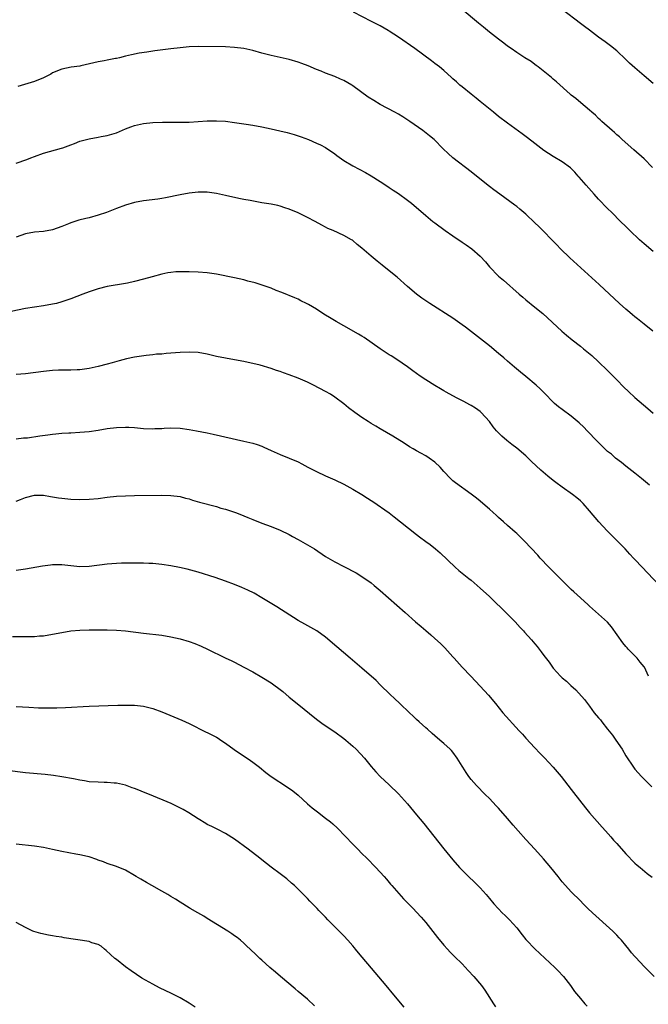
# Model space of a CAD drawing. Units: inches. Extents: x 2622000 to 2625000, y 1515000 to 1518000.
# Drawn here: x 2622540 to 2622678, y 1515649 to 1515865 of the extents above; entities that cross this region are included whole.
import ezdxf

# ---------------------------------------------------------------- set-up
doc = ezdxf.new("R2010")
doc.units = ezdxf.units.IN
doc.header["$MEASUREMENT"] = 0
doc.layers.add('LD26221515_10ft', color=71, linetype='Continuous')

msp = doc.modelspace()

# ---------------------------------------------------------------- linework, layer by layer
at = {"layer": 'LD26221515_10ft'}
for points, elevation in [([(2622679, 1515814.38), (2622677, 1515816.1), (2622676.54, 1515816.54), (2622676, 1515817), (2622673.88, 1515819), (2622673, 1515819.89), (2622671.85, 1515821), (2622669.89, 1515823), (2622669, 1515823.86), (2622667, 1515825.93), (2622666.03, 1515827), (2622664.26, 1515829), (2622662.76, 1515830.76), (2622662.52, 1515831), (2622661.81, 1515831.81), (2622661, 1515832.62), (2622660.8, 1515832.8), (2622659, 1515834.09), (2622657, 1515835.28), (2622655, 1515836.61), (2622653.66, 1515837.66), (2622653, 1515838.14), (2622651.39, 1515839.39), (2622650.24, 1515840.24), (2622647, 1515842.59), (2622645, 1515844.09), (2622643.87, 1515845), (2622641, 1515847.38), (2622640.13, 1515848.13), (2622638.97, 1515849), (2622637, 1515850.6), (2622636.53, 1515851), (2622635.74, 1515851.74), (2622635, 1515852.39), (2622634.69, 1515852.69), (2622633, 1515854.2), (2622632.02, 1515855), (2622631, 1515855.77), (2622630.29, 1515856.29), (2622626.63, 1515859), (2622623, 1515861.55), (2622621, 1515862.86), (2622620.76, 1515863), (2622619, 1515864.01), (2622617.11, 1515865), (2622613.13, 1515867)], 8870), ([(2622678.89, 1515832.89), (2622677, 1515834.79), (2622674.77, 1515836.77), (2622672.2, 1515839), (2622671.59, 1515839.59), (2622671, 1515840.07), (2622670.53, 1515840.53), (2622669.96, 1515841), (2622667.72, 1515843), (2622667.37, 1515843.37), (2622667, 1515843.67), (2622666.34, 1515844.34), (2622665.55, 1515845), (2622665, 1515845.51), (2622663.11, 1515847.11), (2622662.02, 1515848.02), (2622661, 1515848.81), (2622660.77, 1515849), (2622657.73, 1515851.73), (2622657, 1515852.32), (2622656.64, 1515852.64), (2622654.45, 1515854.45), (2622653.7, 1515855), (2622653.32, 1515855.32), (2622653, 1515855.53), (2622652.15, 1515856.15), (2622650.76, 1515857), (2622649, 1515858.17), (2622647.79, 1515859), (2622647, 1515859.57), (2622646.2, 1515860.2), (2622645, 1515861.06), (2622643, 1515862.64), (2622641.7, 1515863.7), (2622640.6, 1515864.6), (2622637, 1515867.62)], 8860), ([(2622679, 1515851.35), (2622677, 1515853.03), (2622675, 1515854.77), (2622673.83, 1515855.83), (2622673, 1515856.65), (2622671, 1515858.51), (2622669.61, 1515859.61), (2622668.48, 1515860.48), (2622667, 1515861.55), (2622665, 1515863.03), (2622663.9, 1515863.9), (2622663, 1515864.55), (2622659, 1515867.6)], 8850), ([(2622678.9, 1515796.9), (2622677, 1515798.42), (2622675.58, 1515799.58), (2622675, 1515800.04), (2622674.49, 1515800.49), (2622673.87, 1515801), (2622673, 1515801.74), (2622671.58, 1515803), (2622667.16, 1515807.16), (2622660.69, 1515813), (2622658.62, 1515815), (2622657.85, 1515815.85), (2622657, 1515816.68), (2622656.85, 1515816.85), (2622654.72, 1515819), (2622653.88, 1515819.88), (2622653, 1515820.7), (2622651, 1515822.59), (2622649.73, 1515823.73), (2622649, 1515824.26), (2622648.59, 1515824.59), (2622645.27, 1515827), (2622643.99, 1515827.99), (2622643, 1515828.73), (2622640.15, 1515831), (2622639, 1515831.94), (2622634.99, 1515835), (2622633.95, 1515835.95), (2622632.87, 1515837), (2622630.86, 1515839), (2622629.84, 1515839.84), (2622628.4, 1515841), (2622625.53, 1515843), (2622623.98, 1515843.98), (2622623, 1515844.57), (2622622.24, 1515845), (2622619, 1515846.75), (2622617.58, 1515847.58), (2622616.36, 1515848.36), (2622613, 1515850.83), (2622612.73, 1515851), (2622611, 1515851.99), (2622610.29, 1515852.29), (2622609, 1515852.88), (2622607, 1515853.64), (2622606.04, 1515854.04), (2622605, 1515854.44), (2622603.2, 1515855.2), (2622601.76, 1515855.76), (2622601, 1515856.03), (2622599, 1515856.6), (2622595, 1515857.51), (2622593, 1515858.03), (2622591, 1515858.6), (2622589, 1515859.05), (2622587, 1515859.29), (2622585, 1515859.37), (2622579, 1515859.44), (2622577, 1515859.38), (2622575, 1515859.2), (2622573, 1515858.96), (2622569.49, 1515858.51), (2622567.74, 1515858.26), (2622566.02, 1515857.98), (2622564.35, 1515857.65), (2622563, 1515857.34), (2622561.69, 1515857), (2622561, 1515856.84), (2622560.81, 1515856.81), (2622559, 1515856.45), (2622558.34, 1515856.34), (2622557, 1515856.09), (2622553.22, 1515855.22), (2622553, 1515855.18), (2622551.1, 1515854.9), (2622549, 1515854.48), (2622547, 1515853.66), (2622546.58, 1515853.42), (2622545, 1515852.61), (2622543, 1515851.75), (2622539.34, 1515850.66)], 8880), ([(2622539, 1515833.8), (2622541.36, 1515834.64), (2622542.21, 1515835), (2622543, 1515835.3), (2622545, 1515836.02), (2622548.91, 1515837.09), (2622549.23, 1515837.23), (2622551, 1515837.89), (2622551.82, 1515838.18), (2622553, 1515838.66), (2622555, 1515839.2), (2622557, 1515839.56), (2622557.67, 1515839.67), (2622559, 1515839.94), (2622561, 1515840.52), (2622563, 1515841.38), (2622564.17, 1515841.83), (2622565, 1515842.13), (2622567, 1515842.56), (2622569, 1515842.75), (2622571.18, 1515842.82), (2622575, 1515842.82), (2622577, 1515842.87), (2622579.02, 1515842.98), (2622581, 1515843.11), (2622583, 1515843.15), (2622585, 1515843.04), (2622587, 1515842.8), (2622589.57, 1515842.43), (2622591, 1515842.19), (2622593, 1515841.81), (2622595, 1515841.39), (2622596.95, 1515840.95), (2622598.56, 1515840.56), (2622600.11, 1515840.11), (2622601.61, 1515839.61), (2622603.22, 1515839), (2622605, 1515838.25), (2622605.85, 1515837.85), (2622607, 1515837.27), (2622609, 1515835.91), (2622609.5, 1515835.5), (2622611, 1515834.43), (2622613, 1515833.21), (2622615.75, 1515831.75), (2622617.04, 1515831.04), (2622619, 1515829.8), (2622620.66, 1515828.66), (2622621, 1515828.48), (2622621.86, 1515827.86), (2622623, 1515827.14), (2622625, 1515825.67), (2622625.85, 1515825), (2622629, 1515822.31), (2622630.57, 1515821), (2622631, 1515820.67), (2622633.3, 1515819), (2622635, 1515817.82), (2622637, 1515816.48), (2622637.9, 1515815.9), (2622639.17, 1515815), (2622641, 1515813.35), (2622642.12, 1515812.12), (2622643.05, 1515811), (2622645.02, 1515809), (2622646.08, 1515808.08), (2622649.54, 1515805), (2622650.34, 1515804.34), (2622651, 1515803.75), (2622653, 1515802.16), (2622654.74, 1515800.74), (2622658.92, 1515796.92), (2622659.98, 1515795.98), (2622661.19, 1515795), (2622663, 1515793.56), (2622663.66, 1515793), (2622664.42, 1515792.42), (2622665.51, 1515791.51), (2622667, 1515790.17), (2622669, 1515788.26), (2622671, 1515786.16), (2622672.56, 1515784.56), (2622673.59, 1515783.59), (2622675, 1515782.33), (2622677.85, 1515779.85), (2622679, 1515778.83)], 8890), ([(2622678.18, 1515763), (2622676.46, 1515764.46), (2622675, 1515765.65), (2622673, 1515767.23), (2622672.03, 1515768.03), (2622670.76, 1515769), (2622669.81, 1515769.81), (2622669, 1515770.46), (2622668.39, 1515771), (2622666.67, 1515772.67), (2622664.53, 1515775), (2622663.77, 1515775.77), (2622662.75, 1515776.75), (2622661, 1515778.19), (2622659, 1515779.64), (2622658.23, 1515780.23), (2622657.32, 1515781), (2622657, 1515781.29), (2622655.18, 1515783.18), (2622654.18, 1515784.18), (2622653.26, 1515785), (2622651, 1515786.9), (2622649.87, 1515787.87), (2622648.49, 1515789), (2622647, 1515790.29), (2622646.15, 1515791), (2622645, 1515792.01), (2622643, 1515793.63), (2622637.74, 1515797.74), (2622637, 1515798.3), (2622635, 1515799.74), (2622629.89, 1515803), (2622628.17, 1515804.17), (2622627, 1515805), (2622625, 1515806.7), (2622622.75, 1515808.75), (2622621, 1515810.16), (2622619.41, 1515811.41), (2622618.3, 1515812.3), (2622617, 1515813.41), (2622615, 1515815.16), (2622613.96, 1515815.96), (2622613, 1515816.8), (2622612.88, 1515816.88), (2622612.7, 1515817), (2622611, 1515817.93), (2622608.65, 1515819), (2622607.49, 1515819.49), (2622607, 1515819.76), (2622606.18, 1515820.18), (2622604.74, 1515821), (2622603, 1515821.9), (2622601, 1515822.87), (2622599, 1515823.72), (2622598.03, 1515824.03), (2622597, 1515824.39), (2622596.48, 1515824.48), (2622595, 1515824.81), (2622593, 1515825.12), (2622590.42, 1515825.58), (2622589, 1515825.87), (2622587.93, 1515826.07), (2622585, 1515826.71), (2622583, 1515827.19), (2622581, 1515827.47), (2622579, 1515827.45), (2622577, 1515827.2), (2622575, 1515826.85), (2622571.81, 1515826.19), (2622571, 1515826.05), (2622570.1, 1515825.9), (2622567, 1515825.54), (2622565, 1515825.17), (2622563, 1515824.56), (2622561, 1515823.83), (2622558.84, 1515823), (2622557, 1515822.38), (2622555, 1515821.84), (2622554.31, 1515821.69), (2622552.72, 1515821.28), (2622551, 1515820.69), (2622550.46, 1515820.46), (2622549, 1515819.88), (2622547, 1515819.16), (2622545, 1515818.82), (2622543, 1515818.65), (2622541, 1515818.26), (2622539, 1515817.55)], 8900), ([(2622680.38, 1515741), (2622677.75, 1515743.75), (2622676.6, 1515745), (2622675, 1515746.67), (2622674.71, 1515747), (2622673.86, 1515747.86), (2622672.83, 1515749), (2622670.88, 1515751), (2622668.9, 1515753), (2622667.04, 1515755), (2622665, 1515757.42), (2622663.59, 1515759), (2622663, 1515759.56), (2622662.23, 1515760.23), (2622661.26, 1515761), (2622659, 1515762.61), (2622657.62, 1515763.62), (2622657, 1515764.08), (2622655.85, 1515765), (2622654.31, 1515766.31), (2622652.26, 1515768.26), (2622651.51, 1515769), (2622651, 1515769.47), (2622649, 1515771.15), (2622647.95, 1515771.95), (2622646.85, 1515772.85), (2622645.77, 1515773.77), (2622644.56, 1515775), (2622643.85, 1515775.85), (2622643, 1515777.01), (2622641.22, 1515779), (2622641, 1515779.19), (2622639.95, 1515779.95), (2622639, 1515780.51), (2622638.7, 1515780.7), (2622637.41, 1515781.41), (2622635.74, 1515782.26), (2622633.51, 1515783.51), (2622633, 1515783.77), (2622632.24, 1515784.24), (2622631, 1515784.95), (2622629, 1515786.21), (2622627.8, 1515787), (2622626.2, 1515788.2), (2622625, 1515789.04), (2622622.65, 1515790.65), (2622621.43, 1515791.43), (2622621, 1515791.69), (2622619, 1515793.02), (2622615.47, 1515795.47), (2622615, 1515795.76), (2622614.25, 1515796.25), (2622611, 1515798.09), (2622609.32, 1515799), (2622607.87, 1515799.87), (2622607, 1515800.43), (2622606.63, 1515800.63), (2622605, 1515801.69), (2622603.25, 1515802.75), (2622602.79, 1515803), (2622601.58, 1515803.58), (2622601, 1515803.9), (2622600.21, 1515804.21), (2622597.37, 1515805.37), (2622596.15, 1515805.85), (2622595, 1515806.34), (2622593.03, 1515807.03), (2622591.49, 1515807.49), (2622589.91, 1515807.91), (2622589, 1515808.14), (2622587, 1515808.58), (2622583, 1515809.39), (2622581, 1515809.69), (2622579, 1515809.85), (2622577, 1515809.93), (2622575, 1515809.95), (2622574.09, 1515809.91), (2622573, 1515809.81), (2622572.3, 1515809.7), (2622571, 1515809.42), (2622568.84, 1515808.84), (2622567, 1515808.32), (2622565, 1515807.78), (2622563.43, 1515807.43), (2622563, 1515807.35), (2622559, 1515806.72), (2622557, 1515806.21), (2622556.12, 1515805.88), (2622555, 1515805.53), (2622553.67, 1515805), (2622551, 1515803.98), (2622549, 1515803.3), (2622547.88, 1515803), (2622547, 1515802.79), (2622545, 1515802.44), (2622543, 1515802.19), (2622541, 1515801.88), (2622535, 1515800.65)], 8910), ([(2622678, 1515721), (2622677.07, 1515723), (2622677, 1515723.11), (2622676.15, 1515724.15), (2622675.48, 1515725), (2622673.54, 1515727), (2622673.26, 1515727.26), (2622673, 1515727.58), (2622672.34, 1515728.34), (2622669.85, 1515731.85), (2622668.94, 1515732.94), (2622667, 1515734.7), (2622665, 1515736.43), (2622664.71, 1515736.71), (2622663, 1515738.24), (2622661.59, 1515739.59), (2622661, 1515740.12), (2622658.07, 1515743), (2622657.55, 1515743.55), (2622656.06, 1515745), (2622654.15, 1515747), (2622653.62, 1515747.62), (2622650.73, 1515750.73), (2622649.73, 1515751.73), (2622649, 1515752.39), (2622648.69, 1515752.69), (2622647, 1515754.17), (2622646.1, 1515755), (2622645, 1515755.95), (2622644.46, 1515756.46), (2622643.82, 1515757), (2622643, 1515757.74), (2622641.53, 1515759), (2622641, 1515759.49), (2622640.16, 1515760.16), (2622639, 1515761.03), (2622635.54, 1515763.54), (2622635, 1515764.01), (2622634.49, 1515764.49), (2622633, 1515766.05), (2622632.16, 1515767), (2622631, 1515768.08), (2622629.73, 1515769), (2622629, 1515769.45), (2622627.96, 1515770.04), (2622627, 1515770.55), (2622626.28, 1515771), (2622625.46, 1515771.46), (2622624.24, 1515772.24), (2622621.77, 1515773.77), (2622619, 1515775.4), (2622618.02, 1515776.02), (2622617, 1515776.6), (2622616.39, 1515777), (2622615, 1515777.91), (2622613.45, 1515779), (2622612.05, 1515780.05), (2622611, 1515780.89), (2622609, 1515782.41), (2622608.06, 1515783), (2622607, 1515783.62), (2622604.35, 1515785), (2622603, 1515785.67), (2622601, 1515786.57), (2622599, 1515787.31), (2622597.73, 1515787.73), (2622597, 1515787.99), (2622596.23, 1515788.23), (2622595, 1515788.66), (2622592.61, 1515789.39), (2622591, 1515789.8), (2622590, 1515790), (2622589, 1515790.24), (2622587, 1515790.6), (2622585, 1515790.94), (2622583, 1515791.35), (2622581, 1515791.81), (2622579, 1515792.18), (2622577, 1515792.3), (2622575, 1515792.19), (2622573, 1515792.03), (2622571.97, 1515791.97), (2622571, 1515791.86), (2622569.8, 1515791.8), (2622569, 1515791.69), (2622567.56, 1515791.56), (2622565, 1515791.2), (2622563.2, 1515790.8), (2622561.64, 1515790.36), (2622560.1, 1515789.9), (2622559, 1515789.6), (2622557, 1515789.1), (2622555, 1515788.7), (2622553, 1515788.42), (2622552.4, 1515788.41), (2622551, 1515788.31), (2622550.33, 1515788.33), (2622548.29, 1515788.29), (2622547, 1515788.24), (2622545, 1515788.05), (2622541, 1515787.54), (2622539, 1515787.33)], 8920), ([(2622539, 1515773.21), (2622540.6, 1515773.4), (2622541.47, 1515773.47), (2622544.16, 1515773.84), (2622545.93, 1515774.07), (2622547, 1515774.24), (2622547.72, 1515774.28), (2622549, 1515774.44), (2622550.54, 1515774.54), (2622551, 1515774.56), (2622553, 1515774.67), (2622555, 1515774.86), (2622557, 1515775.13), (2622559, 1515775.47), (2622561, 1515775.72), (2622563, 1515775.79), (2622563.76, 1515775.76), (2622565, 1515775.69), (2622567, 1515775.52), (2622569, 1515775.43), (2622569.46, 1515775.46), (2622571, 1515775.5), (2622571.55, 1515775.55), (2622573, 1515775.62), (2622575, 1515775.55), (2622577, 1515775.28), (2622578.59, 1515775), (2622581, 1515774.52), (2622582.25, 1515774.25), (2622589, 1515772.72), (2622591, 1515772.24), (2622591.94, 1515771.94), (2622593, 1515771.57), (2622593.41, 1515771.41), (2622595, 1515770.66), (2622597, 1515769.77), (2622599, 1515769), (2622601, 1515768.14), (2622601.75, 1515767.75), (2622603.1, 1515767), (2622605, 1515766.01), (2622607, 1515765.09), (2622609, 1515764.2), (2622611, 1515763.24), (2622613, 1515762.15), (2622614.95, 1515761), (2622616.2, 1515760.2), (2622617, 1515759.66), (2622617.41, 1515759.41), (2622620.94, 1515756.94), (2622622.1, 1515756.1), (2622623.43, 1515755), (2622627, 1515752.15), (2622627.66, 1515751.66), (2622629, 1515750.62), (2622629.95, 1515749.95), (2622631.16, 1515749), (2622632.17, 1515748.17), (2622635.48, 1515745), (2622636.3, 1515744.3), (2622638.51, 1515742.51), (2622639, 1515742.12), (2622641, 1515740.41), (2622643, 1515738.55), (2622647, 1515734.7), (2622648.66, 1515733), (2622649.76, 1515731.76), (2622650.48, 1515731), (2622650.72, 1515730.72), (2622652.29, 1515729), (2622652.62, 1515728.62), (2622653, 1515728.15), (2622653.54, 1515727.54), (2622653.94, 1515727), (2622654.42, 1515726.42), (2622655, 1515725.56), (2622656.11, 1515724.11), (2622656.84, 1515723), (2622657, 1515722.79), (2622658.66, 1515721), (2622659, 1515720.68), (2622659.93, 1515719.93), (2622660.89, 1515719), (2622662.01, 1515718.01), (2622663.9, 1515715.9), (2622664.54, 1515715), (2622665, 1515714.43), (2622666.07, 1515713), (2622667, 1515711.89), (2622667.4, 1515711.4), (2622667.69, 1515711), (2622669, 1515709.4), (2622670.04, 1515708.04), (2622670.82, 1515707), (2622672.17, 1515705), (2622673, 1515703.55), (2622674.7, 1515701), (2622675, 1515700.61), (2622676.44, 1515699), (2622677, 1515698.39), (2622678.69, 1515696.69)], 8930), ([(2622539, 1515759.52), (2622539.91, 1515759.91), (2622541, 1515760.29), (2622543, 1515760.85), (2622544.8, 1515760.8), (2622545, 1515760.81), (2622546.52, 1515760.52), (2622547, 1515760.49), (2622548.27, 1515760.27), (2622549, 1515760.17), (2622551, 1515759.96), (2622553, 1515759.9), (2622555, 1515759.96), (2622557, 1515760.12), (2622559, 1515760.36), (2622561, 1515760.58), (2622563, 1515760.7), (2622565, 1515760.74), (2622570.83, 1515760.83), (2622573, 1515760.78), (2622575, 1515760.52), (2622576.19, 1515760.19), (2622577, 1515760.01), (2622577.76, 1515759.76), (2622579.31, 1515759.31), (2622583, 1515758.31), (2622584, 1515758), (2622585, 1515757.73), (2622587.19, 1515757), (2622588.52, 1515756.52), (2622589, 1515756.31), (2622589.94, 1515755.94), (2622591, 1515755.47), (2622593, 1515754.64), (2622595, 1515753.93), (2622597, 1515753.14), (2622599, 1515752.17), (2622599.74, 1515751.74), (2622601, 1515751.07), (2622603, 1515749.94), (2622604.54, 1515749), (2622607, 1515747.35), (2622609, 1515746.19), (2622611, 1515745.17), (2622613.73, 1515743.72), (2622615, 1515742.94), (2622617, 1515741.53), (2622617.65, 1515741), (2622619, 1515739.86), (2622624.46, 1515735), (2622626.73, 1515733), (2622627.97, 1515731.97), (2622629, 1515731.05), (2622630.11, 1515730.11), (2622631, 1515729.3), (2622632.25, 1515728.25), (2622633, 1515727.46), (2622633.24, 1515727.24), (2622635, 1515725.3), (2622635.25, 1515725), (2622637.04, 1515723), (2622638.89, 1515721), (2622641, 1515718.82), (2622642.83, 1515716.83), (2622644.31, 1515715), (2622645.99, 1515713), (2622649.55, 1515709), (2622650.25, 1515708.25), (2622651, 1515707.38), (2622653, 1515705.25), (2622654.11, 1515704.11), (2622655.09, 1515703.09), (2622657.03, 1515701), (2622658.78, 1515699), (2622661, 1515696.1), (2622661.46, 1515695.46), (2622664.1, 1515692.1), (2622665.02, 1515691.02), (2622667.81, 1515687.81), (2622668.53, 1515687), (2622669.71, 1515685.71), (2622670.32, 1515685), (2622670.65, 1515684.65), (2622671, 1515684.24), (2622673, 1515681.96), (2622675, 1515679.95), (2622675.49, 1515679.49), (2622676.11, 1515679), (2622677.67, 1515677.67), (2622678.81, 1515676.81)], 8940), ([(2622679.2, 1515655), (2622677, 1515657.21), (2622675.16, 1515659.16), (2622675, 1515659.37), (2622674.21, 1515660.21), (2622673.67, 1515661), (2622673, 1515661.84), (2622672.03, 1515663), (2622671.52, 1515663.52), (2622671, 1515664.11), (2622670.11, 1515665), (2622665.67, 1515669), (2622664.67, 1515669.96), (2622663.6, 1515671), (2622663, 1515671.62), (2622661, 1515673.6), (2622659.74, 1515675), (2622659, 1515675.85), (2622658.11, 1515677), (2622656.49, 1515679), (2622654.89, 1515680.89), (2622652.99, 1515683), (2622651, 1515685.1), (2622649.33, 1515687), (2622648.25, 1515688.25), (2622647, 1515689.76), (2622645, 1515692.04), (2622644.52, 1515692.52), (2622643, 1515694.13), (2622642.11, 1515695), (2622640.16, 1515697), (2622639, 1515698.34), (2622638.46, 1515699), (2622637.88, 1515699.88), (2622637.15, 1515701), (2622637, 1515701.27), (2622635.95, 1515703), (2622635, 1515704.32), (2622634.69, 1515704.69), (2622634.38, 1515705), (2622633, 1515706.23), (2622632.11, 1515707), (2622631, 1515707.89), (2622630.44, 1515708.44), (2622629.37, 1515709.37), (2622629, 1515709.67), (2622627.6, 1515711), (2622627, 1515711.52), (2622626.25, 1515712.25), (2622625.43, 1515713), (2622623.34, 1515715), (2622622.16, 1515716.16), (2622621.18, 1515717), (2622619, 1515719.12), (2622618.08, 1515720.07), (2622615, 1515722.77), (2622612.38, 1515725), (2622609.45, 1515727.45), (2622607, 1515729.61), (2622605.08, 1515731), (2622603.75, 1515731.75), (2622602.45, 1515732.45), (2622601, 1515733.28), (2622596.26, 1515736.26), (2622593, 1515738.28), (2622591.27, 1515739.27), (2622589.94, 1515739.94), (2622588.56, 1515740.56), (2622587, 1515741.17), (2622585, 1515741.92), (2622582.71, 1515742.71), (2622579, 1515743.87), (2622576.57, 1515744.57), (2622574.92, 1515744.92), (2622573, 1515745.26), (2622571, 1515745.57), (2622569, 1515745.79), (2622568.17, 1515745.83), (2622567, 1515745.88), (2622564.12, 1515745.88), (2622562.15, 1515745.85), (2622561, 1515745.8), (2622559, 1515745.64), (2622555, 1515745.14), (2622553, 1515745.09), (2622551, 1515745.28), (2622549, 1515745.5), (2622547, 1515745.49), (2622546.55, 1515745.45), (2622544.76, 1515745.24), (2622541, 1515744.59), (2622539, 1515744.3)], 8950), ([(2622538.21, 1515729.79), (2622541, 1515729.73), (2622543, 1515729.76), (2622544.13, 1515729.87), (2622545, 1515729.94), (2622547, 1515730.25), (2622549, 1515730.64), (2622551, 1515730.98), (2622553, 1515731.18), (2622555, 1515731.22), (2622559, 1515731.24), (2622561, 1515731.18), (2622563, 1515731.01), (2622567, 1515730.46), (2622571, 1515730.06), (2622573, 1515729.71), (2622575, 1515729.21), (2622577, 1515728.63), (2622578.22, 1515728.22), (2622579.65, 1515727.65), (2622581.07, 1515727), (2622584.91, 1515725.09), (2622586.39, 1515724.39), (2622587, 1515724.09), (2622589, 1515723.05), (2622591, 1515721.97), (2622593, 1515720.83), (2622595, 1515719.59), (2622595.35, 1515719.35), (2622597, 1515718.13), (2622597.63, 1515717.63), (2622599, 1515716.45), (2622600.73, 1515715), (2622605, 1515711.6), (2622606.49, 1515710.49), (2622609, 1515708.79), (2622611, 1515707.36), (2622611.45, 1515707), (2622613, 1515705.67), (2622613.7, 1515705), (2622615.55, 1515703), (2622617, 1515701.2), (2622618.03, 1515700.03), (2622618.98, 1515699), (2622621, 1515697.16), (2622623, 1515695.2), (2622625, 1515692.95), (2622627, 1515690.58), (2622628.61, 1515688.61), (2622633, 1515683.05), (2622635, 1515680.63), (2622636.45, 1515679), (2622637, 1515678.4), (2622637.7, 1515677.7), (2622638.4, 1515677), (2622639.75, 1515675.75), (2622641, 1515674.48), (2622642.32, 1515673), (2622643, 1515672.15), (2622643.99, 1515671), (2622644.92, 1515669.96), (2622645, 1515669.87), (2622645.82, 1515669), (2622646.44, 1515668.44), (2622647.46, 1515667.46), (2622649, 1515665.68), (2622650.2, 1515664.2), (2622651, 1515663.16), (2622651.14, 1515663), (2622653, 1515661.1), (2622657.4, 1515657), (2622658.19, 1515656.19), (2622659.15, 1515655.15), (2622659.29, 1515655), (2622660.81, 1515653), (2622661.73, 1515651.73), (2622663, 1515650.16), (2622664.01, 1515649), (2622664.5, 1515648.5)], 8960), ([(2622539, 1515714.4), (2622541.79, 1515714.21), (2622543.89, 1515714.11), (2622545.93, 1515714.07), (2622547.91, 1515714.09), (2622549.84, 1515714.16), (2622555, 1515714.47), (2622561.32, 1515714.68), (2622563.31, 1515714.69), (2622565, 1515714.65), (2622567, 1515714.43), (2622569, 1515713.91), (2622571, 1515713.17), (2622575.37, 1515711.37), (2622577, 1515710.63), (2622580.76, 1515708.76), (2622581, 1515708.66), (2622583, 1515707.61), (2622583.38, 1515707.38), (2622583.97, 1515707), (2622585, 1515706.29), (2622586.9, 1515704.9), (2622590.52, 1515702.52), (2622591, 1515702.16), (2622592.49, 1515701), (2622593.88, 1515699.88), (2622595.04, 1515699), (2622598.64, 1515696.64), (2622599.81, 1515695.81), (2622601, 1515694.87), (2622603.04, 1515693), (2622604.08, 1515692.08), (2622605.19, 1515691.19), (2622607, 1515689.84), (2622608.04, 1515689), (2622608.56, 1515688.56), (2622609.59, 1515687.59), (2622613, 1515684.07), (2622614.08, 1515683), (2622615, 1515682.05), (2622616.08, 1515681), (2622618.02, 1515679), (2622619.84, 1515677), (2622620.37, 1515676.37), (2622621, 1515675.67), (2622621.3, 1515675.3), (2622621.58, 1515675), (2622624.1, 1515672.1), (2622625, 1515671.21), (2622626.23, 1515669.96), (2622627, 1515669.18), (2622628.04, 1515668.04), (2622629, 1515666.9), (2622631.59, 1515663.59), (2622633, 1515661.9), (2622633.81, 1515661), (2622634.38, 1515660.38), (2622635.37, 1515659.37), (2622637, 1515657.76), (2622638.34, 1515656.34), (2622639.57, 1515655), (2622641.27, 1515653), (2622641.99, 1515651.99), (2622643.88, 1515649), (2622644.34, 1515648.34)], 8970), ([(2622624.29, 1515648.29), (2622621.98, 1515651), (2622620.3, 1515653), (2622617.91, 1515655.91), (2622614.21, 1515660.21), (2622613.59, 1515661), (2622613.32, 1515661.32), (2622613, 1515661.72), (2622611.9, 1515663), (2622611, 1515663.96), (2622610.46, 1515664.46), (2622609.96, 1515665), (2622607.48, 1515667.48), (2622607, 1515668.02), (2622606.51, 1515668.51), (2622606.05, 1515669), (2622605.53, 1515669.53), (2622605.14, 1515669.96), (2622605, 1515670.12), (2622603.56, 1515671.56), (2622603, 1515672.17), (2622601, 1515674.18), (2622600.14, 1515675), (2622599.54, 1515675.54), (2622598.45, 1515676.45), (2622597, 1515677.59), (2622595, 1515679.07), (2622593, 1515680.64), (2622592.56, 1515681), (2622589.98, 1515683), (2622587, 1515685.17), (2622585, 1515686.43), (2622583.3, 1515687.3), (2622581.96, 1515687.96), (2622581, 1515688.46), (2622580.66, 1515688.66), (2622579, 1515689.68), (2622576.94, 1515691), (2622575.71, 1515691.71), (2622574.39, 1515692.39), (2622573.02, 1515693.02), (2622568.29, 1515695), (2622567, 1515695.56), (2622565.94, 1515695.94), (2622565, 1515696.36), (2622564.51, 1515696.51), (2622563, 1515697.04), (2622561, 1515697.5), (2622560.49, 1515697.51), (2622559, 1515697.66), (2622558.35, 1515697.65), (2622557, 1515697.7), (2622555, 1515697.83), (2622554, 1515698), (2622553, 1515698.14), (2622551.57, 1515698.43), (2622549, 1515698.91), (2622547.18, 1515699.18), (2622545.39, 1515699.39), (2622541, 1515699.82), (2622537, 1515700.31)], 8980), ([(2622604.55, 1515648.55), (2622603, 1515650.05), (2622601, 1515651.74), (2622600.3, 1515652.3), (2622597.06, 1515655), (2622595.96, 1515655.96), (2622594.74, 1515657), (2622593, 1515658.58), (2622592.51, 1515659), (2622591.75, 1515659.75), (2622590.43, 1515661), (2622589.71, 1515661.71), (2622589, 1515662.36), (2622588.3, 1515663), (2622587.57, 1515663.57), (2622587, 1515663.96), (2622586.4, 1515664.4), (2622585.48, 1515665), (2622581, 1515667.78), (2622580.24, 1515668.24), (2622578.9, 1515669), (2622577.25, 1515669.96), (2622577, 1515670.11), (2622575, 1515671.34), (2622574.01, 1515672.01), (2622573, 1515672.59), (2622572.75, 1515672.75), (2622572.34, 1515673), (2622571, 1515673.76), (2622568.77, 1515675), (2622567.66, 1515675.66), (2622566.38, 1515676.38), (2622565.35, 1515677), (2622565, 1515677.23), (2622563, 1515678.37), (2622561, 1515679.19), (2622559, 1515679.86), (2622558.18, 1515680.18), (2622557, 1515680.6), (2622556.72, 1515680.72), (2622555, 1515681.28), (2622554.64, 1515681.36), (2622553, 1515681.77), (2622552.08, 1515681.92), (2622549, 1515682.5), (2622547, 1515682.96), (2622545, 1515683.37), (2622543, 1515683.65), (2622539, 1515684.09)], 8990), ([(2622578.3, 1515648.3), (2622577, 1515649.16), (2622575, 1515650.34), (2622573, 1515651.34), (2622571.85, 1515651.85), (2622570.5, 1515652.5), (2622569, 1515653.29), (2622566.64, 1515654.64), (2622565.42, 1515655.42), (2622564.23, 1515656.23), (2622563, 1515657.16), (2622561, 1515658.75), (2622560.69, 1515659), (2622558.75, 1515660.75), (2622558.41, 1515661), (2622557.67, 1515661.67), (2622557, 1515662.03), (2622555.6, 1515662.4), (2622555, 1515662.67), (2622549.52, 1515663.52), (2622549, 1515663.63), (2622547.78, 1515663.78), (2622547, 1515663.95), (2622546.07, 1515664.07), (2622544.42, 1515664.43), (2622542.89, 1515664.89), (2622542.64, 1515665), (2622541, 1515665.77), (2622539, 1515666.89)], 9000)]:
    msp.add_lwpolyline(points, dxfattribs=dict(at, elevation=elevation))

doc.saveas('drawing.dxf')
